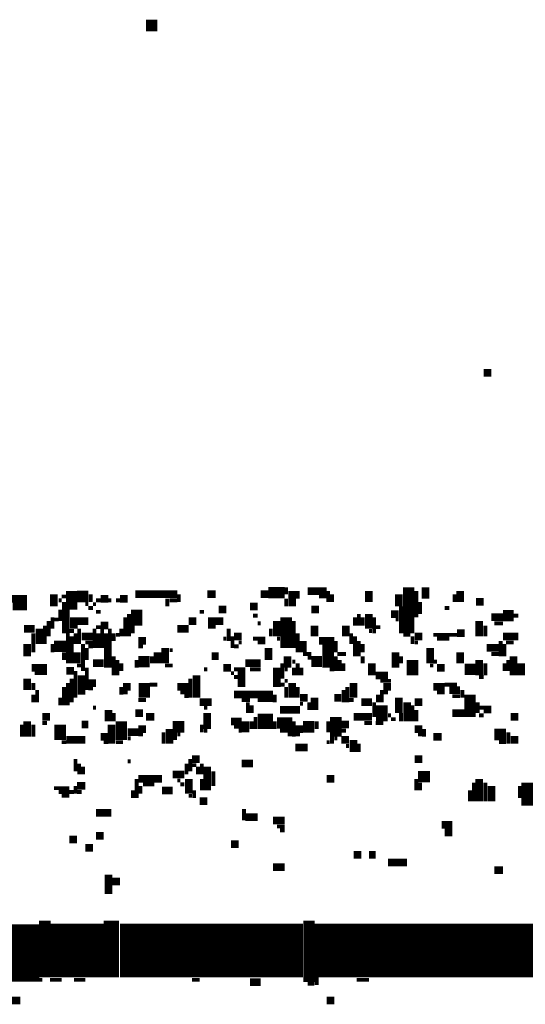
# Model space of a CAD drawing. Extents: x 0 to 55.9, y 0 to 33.6.
# Drawn here: x 23.1 to 23.8, y 29.9 to 31.1 of the extents above; entities that cross this region are included whole.
import ezdxf

# ---------------------------------------------------------------- set-up
doc = ezdxf.new("R2010")
doc.units = 0

msp = doc.modelspace()

# ---------------------------------------------------------------- linework, layer by layer
for points, const_width in [([(23.267, 31.13), (23.282, 31.13)], 0.015), ([(23.708, 30.677), (23.718, 30.677)], 0.01), ([(23.61, 30.397), (23.61, 30.337)], 0.015), ([(23.147, 30.388), (23.147, 30.372)], 0.01), ([(23.17, 30.392), (23.17, 30.368)], 0.015), ([(23.177, 30.385), (23.192, 30.385)], 0.015), ([(23.253, 30.388), (23.308, 30.388)], 0.01), ([(23.347, 30.388), (23.358, 30.388)], 0.01), ([(23.417, 30.388), (23.427, 30.388)], 0.01), ([(23.427, 30.39), (23.448, 30.39)], 0.015), ([(23.45, 30.397), (23.45, 30.388)], 0.005), ([(23.458, 30.392), (23.458, 30.372)], 0.01), ([(23.465, 30.392), (23.465, 30.382)], 0.005), ([(23.478, 30.392), (23.503, 30.392)], 0.01), ([(23.505, 30.392), (23.505, 30.378)], 0.005), ([(23.558, 30.392), (23.558, 30.378)], 0.01), ([(23.597, 30.388), (23.597, 30.372)], 0.01), ([(23.62, 30.392), (23.62, 30.358)], 0.005), ([(23.632, 30.397), (23.632, 30.382)], 0.01), ([(23.677, 30.392), (23.677, 30.378)], 0.01), ([(23.087, 30.382), (23.112, 30.382)], 0.01), ([(23.153, 30.38), (23.157, 30.38)], 0.005), ([(23.157, 30.385), (23.163, 30.385)], 0.005), ([(23.16, 30.378), (23.16, 30.337)], 0.005), ([(23.195, 30.388), (23.195, 30.378)], 0.005), ([(23.202, 30.38), (23.208, 30.38)], 0.005), ([(23.208, 30.382), (23.218, 30.382)], 0.01), ([(23.218, 30.38), (23.222, 30.38)], 0.005), ([(23.228, 30.38), (23.233, 30.38)], 0.005), ([(23.233, 30.382), (23.243, 30.382)], 0.01), ([(23.295, 30.382), (23.295, 30.372)], 0.005), ([(23.298, 30.38), (23.308, 30.38)], 0.005), ([(23.31, 30.388), (23.31, 30.378)], 0.005), ([(23.45, 30.382), (23.45, 30.372)], 0.005), ([(23.493, 30.385), (23.503, 30.385)], 0.005), ([(23.51, 30.388), (23.51, 30.378)], 0.005), ([(23.625, 30.378), (23.625, 30.362)], 0.005), ([(23.67, 30.388), (23.67, 30.378)], 0.005), ([(23.698, 30.378), (23.708, 30.378)], 0.01), ([(23.093, 30.372), (23.112, 30.372)], 0.01), ([(23.155, 30.368), (23.155, 30.353)], 0.005), ([(23.165, 30.368), (23.165, 30.298)], 0.005), ([(23.188, 30.375), (23.192, 30.375)], 0.005), ([(23.192, 30.37), (23.198, 30.37)], 0.005), ([(23.198, 30.375), (23.202, 30.375)], 0.005), ([(23.202, 30.365), (23.208, 30.365)], 0.005), ([(23.255, 30.368), (23.255, 30.347)], 0.015), ([(23.337, 30.365), (23.343, 30.365)], 0.005), ([(23.362, 30.368), (23.372, 30.368)], 0.01), ([(23.403, 30.372), (23.413, 30.372)], 0.01), ([(23.483, 30.368), (23.493, 30.368)], 0.01), ([(23.558, 30.362), (23.558, 30.343)], 0.01), ([(23.587, 30.362), (23.597, 30.362)], 0.01), ([(23.6, 30.372), (23.6, 30.337)], 0.005), ([(23.657, 30.37), (23.663, 30.37)], 0.005), ([(23.733, 30.36), (23.747, 30.36)], 0.015), ([(23.14, 30.353), (23.14, 30.333)], 0.005), ([(23.145, 30.358), (23.145, 30.343)], 0.005), ([(23.147, 30.355), (23.153, 30.355)], 0.005), ([(23.173, 30.358), (23.173, 30.343)], 0.01), ([(23.177, 30.353), (23.192, 30.353)], 0.01), ([(23.24, 30.358), (23.24, 30.333)], 0.005), ([(23.245, 30.362), (23.245, 30.333)], 0.005), ([(23.323, 30.353), (23.333, 30.353)], 0.01), ([(23.353, 30.358), (23.353, 30.343)], 0.01), ([(23.358, 30.353), (23.368, 30.353)], 0.01), ([(23.407, 30.36), (23.413, 30.36)], 0.005), ([(23.438, 30.353), (23.438, 30.333)], 0.01), ([(23.45, 30.358), (23.45, 30.318)], 0.015), ([(23.46, 30.353), (23.46, 30.318)], 0.005), ([(23.54, 30.358), (23.54, 30.347)], 0.005), ([(23.545, 30.362), (23.545, 30.347)], 0.005), ([(23.55, 30.358), (23.55, 30.347)], 0.005), ([(23.565, 30.358), (23.565, 30.337)], 0.005), ([(23.593, 30.355), (23.597, 30.355)], 0.005), ([(23.702, 30.353), (23.702, 30.333)], 0.01), ([(23.718, 30.358), (23.733, 30.358)], 0.01), ([(23.747, 30.36), (23.753, 30.36)], 0.005), ([(23.108, 30.343), (23.122, 30.343)], 0.01), ([(23.128, 30.343), (23.128, 30.323)], 0.01), ([(23.135, 30.347), (23.135, 30.323)], 0.005), ([(23.167, 30.34), (23.173, 30.34)], 0.005), ([(23.18, 30.343), (23.18, 30.323)], 0.005), ([(23.2, 30.343), (23.2, 30.318)], 0.005), ([(23.202, 30.345), (23.208, 30.345)], 0.005), ([(23.208, 30.347), (23.218, 30.347)], 0.01), ([(23.21, 30.343), (23.21, 30.318)], 0.005), ([(23.22, 30.343), (23.22, 30.292)], 0.005), ([(23.235, 30.343), (23.235, 30.333)], 0.005), ([(23.25, 30.347), (23.25, 30.337)], 0.005), ([(23.308, 30.343), (23.323, 30.343)], 0.01), ([(23.375, 30.343), (23.375, 30.327)], 0.005), ([(23.413, 30.35), (23.417, 30.35)], 0.005), ([(23.43, 30.343), (23.43, 30.333)], 0.005), ([(23.487, 30.347), (23.487, 30.333)], 0.01), ([(23.528, 30.347), (23.528, 30.333)], 0.01), ([(23.558, 30.34), (23.562, 30.34)], 0.005), ([(23.567, 30.345), (23.573, 30.345)], 0.005), ([(23.673, 30.337), (23.683, 30.337)], 0.01), ([(23.71, 30.347), (23.71, 30.333)], 0.005), ([(23.722, 30.35), (23.733, 30.35)], 0.005), ([(23.112, 30.323), (23.112, 30.307)], 0.01), ([(23.12, 30.337), (23.12, 30.312)], 0.005), ([(23.147, 30.32), (23.163, 30.32)], 0.015), ([(23.17, 30.333), (23.17, 30.298)], 0.005), ([(23.175, 30.337), (23.175, 30.323)], 0.005), ([(23.183, 30.333), (23.198, 30.333)], 0.01), ([(23.188, 30.325), (23.198, 30.325)], 0.005), ([(23.205, 30.337), (23.205, 30.318)], 0.005), ([(23.215, 30.337), (23.215, 30.292)], 0.005), ([(23.225, 30.337), (23.225, 30.327)], 0.005), ([(23.228, 30.335), (23.233, 30.335)], 0.005), ([(23.257, 30.327), (23.267, 30.327)], 0.01), ([(23.368, 30.33), (23.372, 30.33)], 0.005), ([(23.382, 30.333), (23.392, 30.333)], 0.01), ([(23.38, 30.333), (23.38, 30.318)], 0.005), ([(23.388, 30.325), (23.392, 30.325)], 0.005), ([(23.407, 30.33), (23.423, 30.33)], 0.005), ([(23.413, 30.325), (23.423, 30.325)], 0.005), ([(23.438, 30.33), (23.442, 30.33)], 0.005), ([(23.465, 30.337), (23.465, 30.312)], 0.005), ([(23.472, 30.327), (23.472, 30.312)], 0.01), ([(23.493, 30.327), (23.513, 30.327)], 0.01), ([(23.505, 30.323), (23.505, 30.292)], 0.015), ([(23.515, 30.327), (23.515, 30.312)], 0.005), ([(23.535, 30.337), (23.535, 30.323)], 0.005), ([(23.54, 30.333), (23.54, 30.307)], 0.005), ([(23.545, 30.327), (23.545, 30.307)], 0.005), ([(23.603, 30.335), (23.612, 30.335)], 0.005), ([(23.615, 30.333), (23.615, 30.323)], 0.005), ([(23.618, 30.333), (23.628, 30.333)], 0.01), ([(23.618, 30.325), (23.622, 30.325)], 0.005), ([(23.642, 30.335), (23.673, 30.335)], 0.005), ([(23.647, 30.33), (23.663, 30.33)], 0.005), ([(23.73, 30.327), (23.73, 30.307)], 0.005), ([(23.733, 30.333), (23.753, 30.333)], 0.01), ([(23.737, 30.325), (23.747, 30.325)], 0.005), ([(23.145, 30.323), (23.145, 30.312)], 0.005), ([(23.16, 30.312), (23.16, 30.302)], 0.005), ([(23.177, 30.312), (23.177, 30.298)], 0.01), ([(23.185, 30.323), (23.185, 30.288)], 0.005), ([(23.19, 30.318), (23.19, 30.302)], 0.005), ([(23.192, 30.32), (23.198, 30.32)], 0.005), ([(23.257, 30.32), (23.263, 30.32)], 0.005), ([(23.282, 30.312), (23.282, 30.298)], 0.01), ([(23.292, 30.318), (23.292, 30.298)], 0.01), ([(23.298, 30.315), (23.302, 30.315)], 0.005), ([(23.382, 30.32), (23.388, 30.32)], 0.005), ([(23.427, 30.318), (23.427, 30.302)], 0.01), ([(23.55, 30.323), (23.55, 30.312)], 0.005), ([(23.593, 30.312), (23.593, 30.292)], 0.01), ([(23.638, 30.318), (23.638, 30.298)], 0.01), ([(23.677, 30.312), (23.677, 30.298)], 0.01), ([(23.712, 30.318), (23.728, 30.318)], 0.01), ([(23.735, 30.323), (23.735, 30.307)], 0.005), ([(23.198, 30.298), (23.212, 30.298)], 0.01), ([(23.225, 30.307), (23.225, 30.282)], 0.005), ([(23.23, 30.302), (23.23, 30.282)], 0.005), ([(23.257, 30.3), (23.272, 30.3)], 0.015), ([(23.255, 30.302), (23.255, 30.292)], 0.005), ([(23.275, 30.307), (23.275, 30.298)], 0.005), ([(23.353, 30.307), (23.362, 30.307)], 0.01), ([(23.397, 30.298), (23.417, 30.298)], 0.01), ([(23.452, 30.307), (23.452, 30.292)], 0.01), ([(23.458, 30.3), (23.462, 30.3)], 0.005), ([(23.472, 30.31), (23.483, 30.31)], 0.005), ([(23.478, 30.305), (23.497, 30.305)], 0.005), ([(23.483, 30.298), (23.497, 30.298)], 0.01), ([(23.515, 30.307), (23.515, 30.288)], 0.005), ([(23.517, 30.31), (23.528, 30.31)], 0.005), ([(23.52, 30.302), (23.52, 30.288)], 0.005), ([(23.55, 30.307), (23.55, 30.298)], 0.005), ([(23.562, 30.298), (23.562, 30.282)], 0.01), ([(23.6, 30.307), (23.6, 30.298)], 0.005), ([(23.615, 30.302), (23.615, 30.282)], 0.015), ([(23.642, 30.3), (23.647, 30.3)], 0.005), ([(23.702, 30.302), (23.702, 30.282)], 0.01), ([(23.718, 30.31), (23.728, 30.31)], 0.005), ([(23.74, 30.302), (23.74, 30.288)], 0.005), ([(23.747, 30.307), (23.747, 30.282)], 0.01), ([(23.757, 30.298), (23.757, 30.282)], 0.01), ([(23.118, 30.292), (23.138, 30.292)], 0.01), ([(23.163, 30.288), (23.173, 30.288)], 0.01), ([(23.175, 30.288), (23.175, 30.253)], 0.005), ([(23.177, 30.295), (23.183, 30.295)], 0.005), ([(23.19, 30.292), (23.19, 30.263)], 0.005), ([(23.235, 30.298), (23.235, 30.288)], 0.005), ([(23.292, 30.295), (23.302, 30.295)], 0.005), ([(23.343, 30.29), (23.347, 30.29)], 0.005), ([(23.368, 30.292), (23.378, 30.292)], 0.01), ([(23.382, 30.29), (23.397, 30.29)], 0.005), ([(23.392, 30.288), (23.392, 30.267)], 0.01), ([(23.403, 30.29), (23.417, 30.29)], 0.005), ([(23.438, 30.292), (23.438, 30.267)], 0.01), ([(23.445, 30.298), (23.445, 30.278)], 0.005), ([(23.448, 30.29), (23.452, 30.29)], 0.005), ([(23.46, 30.292), (23.46, 30.282)], 0.005), ([(23.465, 30.298), (23.465, 30.282)], 0.005), ([(23.47, 30.292), (23.47, 30.282)], 0.005), ([(23.507, 30.29), (23.513, 30.29)], 0.005), ([(23.525, 30.298), (23.525, 30.288)], 0.005), ([(23.638, 30.295), (23.642, 30.295)], 0.005), ([(23.647, 30.292), (23.657, 30.292)], 0.01), ([(23.683, 30.29), (23.698, 30.29)], 0.015), ([(23.71, 30.298), (23.71, 30.282)], 0.005), ([(23.735, 30.298), (23.735, 30.288)], 0.005), ([(23.112, 30.278), (23.112, 30.263)], 0.01), ([(23.122, 30.285), (23.138, 30.285)], 0.005), ([(23.17, 30.278), (23.17, 30.247)], 0.005), ([(23.183, 30.282), (23.183, 30.257)], 0.01), ([(23.192, 30.272), (23.202, 30.272)], 0.01), ([(23.265, 30.272), (23.265, 30.253)], 0.015), ([(23.325, 30.278), (23.325, 30.253)], 0.005), ([(23.333, 30.282), (23.333, 30.253)], 0.01), ([(23.378, 30.285), (23.382, 30.285)], 0.005), ([(23.382, 30.28), (23.388, 30.28)], 0.005), ([(23.448, 30.275), (23.452, 30.275)], 0.005), ([(23.458, 30.272), (23.458, 30.253)], 0.01), ([(23.538, 30.272), (23.538, 30.253)], 0.01), ([(23.567, 30.282), (23.583, 30.282)], 0.01), ([(23.573, 30.275), (23.587, 30.275)], 0.005), ([(23.702, 30.28), (23.708, 30.28)], 0.005), ([(23.12, 30.272), (23.12, 30.263)], 0.005), ([(23.125, 30.263), (23.125, 30.247)], 0.005), ([(23.16, 30.267), (23.16, 30.243)], 0.005), ([(23.165, 30.272), (23.165, 30.243)], 0.005), ([(23.192, 30.265), (23.198, 30.265)], 0.005), ([(23.237, 30.267), (23.247, 30.267)], 0.01), ([(23.235, 30.267), (23.235, 30.257)], 0.005), ([(23.272, 30.27), (23.282, 30.27)], 0.005), ([(23.308, 30.267), (23.323, 30.267)], 0.01), ([(23.442, 30.27), (23.448, 30.27)], 0.005), ([(23.45, 30.267), (23.45, 30.253)], 0.005), ([(23.465, 30.267), (23.465, 30.253)], 0.005), ([(23.525, 30.263), (23.525, 30.247)], 0.005), ([(23.53, 30.267), (23.53, 30.247)], 0.005), ([(23.577, 30.267), (23.587, 30.267)], 0.01), ([(23.575, 30.263), (23.575, 30.247)], 0.005), ([(23.642, 30.267), (23.657, 30.267)], 0.01), ([(23.657, 30.27), (23.673, 30.27)], 0.005), ([(23.663, 30.263), (23.677, 30.263)], 0.01), ([(23.68, 30.263), (23.68, 30.253)], 0.005), ([(23.69, 30.257), (23.69, 30.228)], 0.015), ([(23.12, 30.257), (23.12, 30.247)], 0.005), ([(23.155, 30.253), (23.155, 30.243)], 0.005), ([(23.237, 30.26), (23.243, 30.26)], 0.005), ([(23.257, 30.25), (23.267, 30.25)], 0.005), ([(23.312, 30.26), (23.323, 30.26)], 0.005), ([(23.317, 30.255), (23.323, 30.255)], 0.005), ([(23.337, 30.247), (23.353, 30.247)], 0.01), ([(23.382, 30.257), (23.433, 30.257)], 0.01), ([(23.392, 30.25), (23.403, 30.25)], 0.005), ([(23.413, 30.25), (23.433, 30.25)], 0.005), ([(23.435, 30.257), (23.435, 30.247)], 0.005), ([(23.468, 30.253), (23.478, 30.253)], 0.01), ([(23.487, 30.253), (23.487, 30.237)], 0.01), ([(23.513, 30.253), (23.522, 30.253)], 0.01), ([(23.532, 30.25), (23.538, 30.25)], 0.005), ([(23.548, 30.247), (23.562, 30.247)], 0.01), ([(23.57, 30.257), (23.57, 30.247)], 0.005), ([(23.575, 30.243), (23.575, 30.222)], 0.015), ([(23.577, 30.26), (23.583, 30.26)], 0.005), ([(23.597, 30.253), (23.597, 30.233)], 0.01), ([(23.608, 30.247), (23.608, 30.222)], 0.01), ([(23.618, 30.247), (23.628, 30.247)], 0.01), ([(23.647, 30.26), (23.657, 30.26)], 0.005), ([(23.667, 30.255), (23.677, 30.255)], 0.005), ([(23.198, 30.24), (23.202, 30.24)], 0.005), ([(23.218, 30.237), (23.218, 30.222)], 0.01), ([(23.253, 30.233), (23.263, 30.233)], 0.01), ([(23.343, 30.24), (23.347, 30.24)], 0.005), ([(23.347, 30.233), (23.347, 30.212)], 0.01), ([(23.4, 30.247), (23.4, 30.233)], 0.005), ([(23.405, 30.243), (23.405, 30.233)], 0.005), ([(23.442, 30.237), (23.468, 30.237)], 0.01), ([(23.468, 30.245), (23.472, 30.245)], 0.005), ([(23.48, 30.247), (23.48, 30.237)], 0.005), ([(23.565, 30.247), (23.565, 30.228)], 0.005), ([(23.615, 30.243), (23.615, 30.222)], 0.005), ([(23.62, 30.237), (23.62, 30.222)], 0.005), ([(23.667, 30.233), (23.683, 30.233)], 0.01), ([(23.7, 30.247), (23.7, 30.233)], 0.005), ([(23.702, 30.24), (23.718, 30.24)], 0.005), ([(23.708, 30.235), (23.718, 30.235)], 0.005), ([(23.112, 30.222), (23.112, 30.202)], 0.01), ([(23.132, 30.228), (23.142, 30.228)], 0.01), ([(23.155, 30.218), (23.155, 30.198)], 0.015), ([(23.225, 30.233), (23.225, 30.222)], 0.005), ([(23.235, 30.222), (23.235, 30.198)], 0.015), ([(23.267, 30.228), (23.278, 30.228)], 0.01), ([(23.378, 30.222), (23.392, 30.222)], 0.01), ([(23.397, 30.222), (23.397, 30.208)], 0.01), ([(23.405, 30.222), (23.405, 30.212)], 0.005), ([(23.413, 30.222), (23.433, 30.222)], 0.02), ([(23.41, 30.228), (23.41, 30.212)], 0.005), ([(23.438, 30.22), (23.458, 30.22)], 0.015), ([(23.435, 30.222), (23.435, 30.212)], 0.005), ([(23.46, 30.222), (23.46, 30.202)], 0.005), ([(23.49, 30.222), (23.49, 30.212)], 0.005), ([(23.505, 30.222), (23.505, 30.208)], 0.005), ([(23.515, 30.228), (23.515, 30.202)], 0.015), ([(23.538, 30.228), (23.562, 30.228)], 0.01), ([(23.583, 30.23), (23.587, 30.23)], 0.005), ([(23.587, 30.225), (23.593, 30.225)], 0.005), ([(23.6, 30.233), (23.6, 30.222)], 0.005), ([(23.702, 30.23), (23.708, 30.23)], 0.005), ([(23.743, 30.228), (23.753, 30.228)], 0.01), ([(23.105, 30.218), (23.105, 30.202)], 0.005), ([(23.12, 30.218), (23.12, 30.202)], 0.005), ([(23.132, 30.22), (23.138, 30.22)], 0.005), ([(23.183, 30.218), (23.192, 30.218)], 0.01), ([(23.222, 30.218), (23.222, 30.193)], 0.01), ([(23.243, 30.208), (23.257, 30.208)], 0.01), ([(23.257, 30.212), (23.267, 30.212)], 0.01), ([(23.298, 30.212), (23.298, 30.193)], 0.01), ([(23.302, 30.215), (23.317, 30.215)], 0.015), ([(23.34, 30.218), (23.34, 30.208)], 0.005), ([(23.343, 30.21), (23.347, 30.21)], 0.005), ([(23.382, 30.215), (23.392, 30.215)], 0.005), ([(23.388, 30.21), (23.392, 30.21)], 0.005), ([(23.442, 30.21), (23.458, 30.21)], 0.005), ([(23.462, 30.212), (23.472, 30.212)], 0.01), ([(23.472, 30.215), (23.487, 30.215)], 0.015), ([(23.522, 30.218), (23.532, 30.218)], 0.01), ([(23.522, 30.21), (23.528, 30.21)], 0.005), ([(23.552, 30.22), (23.562, 30.22)], 0.005), ([(23.567, 30.22), (23.577, 30.22)], 0.005), ([(23.618, 30.212), (23.628, 30.212)], 0.01), ([(23.63, 30.212), (23.63, 30.202)], 0.005), ([(23.722, 30.205), (23.737, 30.205)], 0.015), ([(23.163, 30.198), (23.188, 30.198)], 0.01), ([(23.208, 30.202), (23.218, 30.202)], 0.01), ([(23.243, 30.2), (23.247, 30.2)], 0.005), ([(23.257, 30.205), (23.263, 30.205)], 0.005), ([(23.29, 30.208), (23.29, 30.193)], 0.005), ([(23.305, 30.208), (23.305, 30.198)], 0.005), ([(23.308, 30.205), (23.312, 30.205)], 0.005), ([(23.452, 30.205), (23.458, 30.205)], 0.005), ([(23.462, 30.205), (23.468, 30.205)], 0.005), ([(23.51, 30.202), (23.51, 30.193)], 0.005), ([(23.513, 30.2), (23.517, 30.2)], 0.005), ([(23.522, 30.198), (23.532, 30.198)], 0.01), ([(23.538, 30.198), (23.538, 30.182)], 0.01), ([(23.622, 30.205), (23.628, 30.205)], 0.005), ([(23.642, 30.202), (23.653, 30.202)], 0.01), ([(23.74, 30.208), (23.74, 30.193)], 0.005), ([(23.743, 30.198), (23.753, 30.198)], 0.01), ([(23.157, 30.195), (23.163, 30.195)], 0.005), ([(23.212, 30.195), (23.218, 30.195)], 0.005), ([(23.228, 30.195), (23.237, 30.195)], 0.005), ([(23.462, 30.188), (23.478, 30.188)], 0.01), ([(23.503, 30.195), (23.507, 30.195)], 0.005), ([(23.528, 30.19), (23.532, 30.19)], 0.005), ([(23.545, 30.193), (23.545, 30.182)], 0.005), ([(23.728, 30.195), (23.737, 30.195)], 0.005), ([(23.175, 30.173), (23.175, 30.157)], 0.005), ([(23.327, 30.173), (23.337, 30.173)], 0.01), ([(23.325, 30.173), (23.325, 30.157)], 0.005), ([(23.618, 30.173), (23.628, 30.173)], 0.01), ([(23.18, 30.167), (23.18, 30.153)], 0.005), ([(23.185, 30.163), (23.185, 30.153)], 0.005), ([(23.243, 30.17), (23.247, 30.17)], 0.005), ([(23.32, 30.167), (23.32, 30.153)], 0.005), ([(23.327, 30.165), (23.333, 30.165)], 0.005), ([(23.335, 30.163), (23.335, 30.153)], 0.005), ([(23.34, 30.167), (23.34, 30.153)], 0.005), ([(23.347, 30.163), (23.347, 30.132)], 0.01), ([(23.392, 30.167), (23.407, 30.167)], 0.01), ([(23.257, 30.147), (23.288, 30.147)], 0.01), ([(23.255, 30.147), (23.255, 30.122)], 0.005), ([(23.302, 30.153), (23.317, 30.153)], 0.01), ([(23.308, 30.145), (23.312, 30.145)], 0.005), ([(23.323, 30.147), (23.323, 30.128)], 0.01), ([(23.34, 30.147), (23.34, 30.132)], 0.005), ([(23.355, 30.157), (23.355, 30.138)], 0.005), ([(23.503, 30.147), (23.513, 30.147)], 0.01), ([(23.622, 30.15), (23.638, 30.15)], 0.015), ([(23.62, 30.147), (23.62, 30.132)], 0.005), ([(23.702, 30.147), (23.702, 30.118)], 0.01), ([(23.767, 30.142), (23.767, 30.112)], 0.02), ([(23.147, 30.135), (23.167, 30.135)], 0.005), ([(23.177, 30.138), (23.188, 30.138)], 0.01), ([(23.175, 30.138), (23.175, 30.128)], 0.005), ([(23.25, 30.132), (23.25, 30.122)], 0.005), ([(23.26, 30.138), (23.26, 30.128)], 0.005), ([(23.263, 30.14), (23.278, 30.14)], 0.005), ([(23.288, 30.132), (23.302, 30.132)], 0.01), ([(23.312, 30.14), (23.317, 30.14)], 0.005), ([(23.33, 30.132), (23.33, 30.122)], 0.005), ([(23.625, 30.142), (23.625, 30.132)], 0.005), ([(23.69, 30.132), (23.69, 30.118)], 0.005), ([(23.695, 30.142), (23.695, 30.118)], 0.005), ([(23.71, 30.142), (23.71, 30.118)], 0.005), ([(23.718, 30.138), (23.718, 30.118)], 0.01), ([(23.755, 30.138), (23.755, 30.122)], 0.005), ([(23.153, 30.13), (23.173, 30.13)], 0.005), ([(23.157, 30.125), (23.167, 30.125)], 0.005), ([(23.177, 30.13), (23.183, 30.13)], 0.005), ([(23.323, 30.125), (23.327, 30.125)], 0.005), ([(23.337, 30.118), (23.347, 30.118)], 0.01), ([(23.395, 30.108), (23.395, 30.093)], 0.005), ([(23.202, 30.103), (23.222, 30.103)], 0.01), ([(23.397, 30.097), (23.413, 30.097)], 0.01), ([(23.433, 30.093), (23.448, 30.093)], 0.01), ([(23.438, 30.085), (23.448, 30.085)], 0.005), ([(23.653, 30.087), (23.667, 30.087)], 0.01), ([(23.167, 30.068), (23.177, 30.068)], 0.01), ([(23.202, 30.073), (23.212, 30.073)], 0.01), ([(23.442, 30.08), (23.448, 30.08)], 0.005), ([(23.657, 30.077), (23.667, 30.077)], 0.01), ([(23.188, 30.057), (23.198, 30.057)], 0.01), ([(23.378, 30.062), (23.388, 30.062)], 0.01), ([(23.538, 30.048), (23.548, 30.048)], 0.01), ([(23.558, 30.048), (23.567, 30.048)], 0.01), ([(23.433, 30.032), (23.448, 30.032)], 0.01), ([(23.583, 30.038), (23.608, 30.038)], 0.01), ([(23.722, 30.028), (23.733, 30.028)], 0.01), ([(23.218, 30.022), (23.218, 29.997)], 0.01), ([(23.222, 30.013), (23.233, 30.013)], 0.01), ([(23.135, 29.962), (23.135, 29.888)], 0.015), ([(23.222, 29.962), (23.222, 29.888)], 0.02), ([(23.48, 29.962), (23.48, 29.882)], 0.015), ([(22.823, 29.92), (23.128, 29.92)], 0.075), ([(23.142, 29.923), (23.212, 29.923)], 0.07), ([(23.233, 29.923), (23.472, 29.923)], 0.07), ([(23.487, 29.923), (23.853, 29.923)], 0.07), ([(23.49, 29.888), (23.49, 29.878)], 0.005), ([(23.128, 29.885), (23.132, 29.885)], 0.005), ([(23.142, 29.885), (23.157, 29.885)], 0.005), ([(23.173, 29.885), (23.188, 29.885)], 0.005), ([(23.327, 29.885), (23.337, 29.885)], 0.005), ([(23.403, 29.882), (23.417, 29.882)], 0.01), ([(23.478, 29.88), (23.487, 29.88)], 0.005), ([(23.542, 29.885), (23.558, 29.885)], 0.005), ([(23.087, 29.858), (23.103, 29.858)], 0.01), ([(23.503, 29.858), (23.513, 29.858)], 0.01)]:
    msp.add_lwpolyline(points, dxfattribs=dict(const_width=const_width))

doc.saveas('drawing.dxf')
